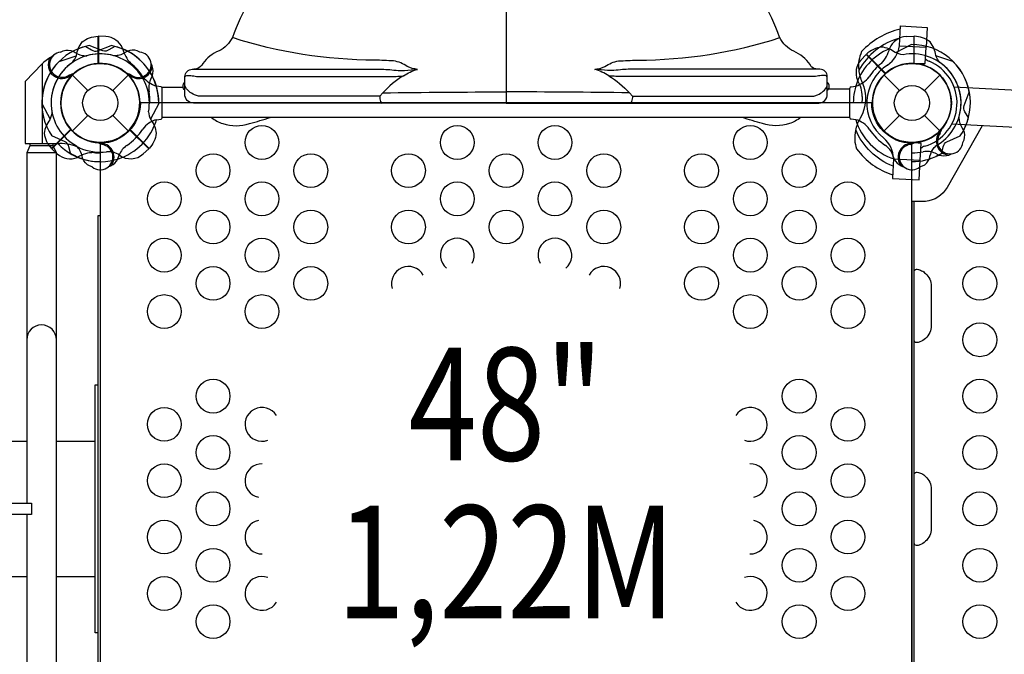
# Model space of a CAD drawing. Extents: x -4092 to 8996, y -5201 to 5185.
# Drawn here: x 3871 to 4980, y -621 to 94 of the extents above; entities that cross this region are included whole.
import ezdxf
from ezdxf.enums import TextEntityAlignment as Align

# ---------------------------------------------------------------- set-up
doc = ezdxf.new("R2010")
doc.units = 0
doc.header["$LTSCALE"] = 500
doc.header["$MEASUREMENT"] = 0
doc.layers.add('L1', color=30, linetype='CONTINUOUS')
doc.layers.add('PW_STRUCTURE', color=140, linetype='CONTINUOUS')
doc.styles.add('PW-DIMS', font='arial.ttf', dxfattribs={"width": 0.8, "height": 6})

msp = doc.modelspace()

# ---------------------------------------------------------------- linework, layer by layer
at = {"layer": 'PW_STRUCTURE'}
for p, q in [((3959.311, 75.127, 1219.2), (3959.311, 44.658, 1219.2)), ((3967.693, 74.826, 1219.2), (3959.311, 75.127, 1219.2)), ((4869.393, 74.826, 1219.2), (4877.775, 75.127, 1219.2)), ((4877.775, 75.127, 1219.2), (4877.775, 44.658, 1219.2)), ((4861.681, 64.564), (4861.668, 64.304)), ((4861.681, 64.564), (4891.762, 62.987)), ((4890.79, 44.442), (4891.762, 62.987)), ((3897.732, 45.924), (3895.938, 44.066)), ((3904.68, 50.797), (3897.732, 45.924)), ((4818.343, 48.42, 1219.2), (4824.057, 54.56, 1219.2)), ((4824.057, 54.56, 1219.2), (4845.602, 33.015, 1219.2)), ((4876.594, 44.442), (4890.79, 44.442)), ((3895.938, 44.066), (3895.938, -45.693)), ((3929.912, 31.431), (3947.312, 14.032)), ((3975.375, 14.032), (3992.774, 31.431)), ((3995.272, 29.108, 1219.2), (3994.401, 31.208, 1219.2)), ((4019.929, 30.48, 1219.2), (4017.997, 26.332, 1219.2)), ((4844.312, 31.431), (4861.712, 14.032)), ((4889.775, 14.032), (4907.174, 31.431)), ((4054.77, 17.275, 1219.2), (4031.144, 17.275, 1219.2)), ((3929.912, -31.431), (3947.312, -14.032)), ((3975.375, -14.032), (3992.774, -31.431)), ((4805.767, -16.397, 1219.2), (4031.144, -16.397, 1219.2)), ((4844.312, -31.431), (4861.712, -14.032)), ((4889.775, -14.032), (4907.174, -31.431)), ((3906.783, -51.686, 1219.2), (3928.329, -30.141, 1219.2)), ((4015.909, -51.692), (3994.358, -30.141)), ((4904.851, -33.929, 1219.2), (4906.952, -33.058, 1219.2)), ((4886.062, -45.771), (4871.943, -44.287)), ((3895.938, -45.693), (3915.627, -45.666)), ((3912.924, -57.4, 1219.2), (3906.783, -51.686, 1219.2)), ((3964.752, -44.574, 1219.2), (3962.651, -45.443, 1219.2)), ((4009.763, -57.4), (4015.909, -51.692)), ((4872.334, -44.574, 1219.2), (4874.435, -45.443, 1219.2)), ((4885.09, -64.317), (4886.062, -45.771)), ((3981.217, -62.979, 1219.2), (3982.784, -58.679, 1219.2)), ((4855.869, -62.979, 1219.2), (4854.303, -58.679, 1219.2)), ((4855.009, -62.74), (4855.023, -62.48)), ((4855.009, -62.74), (4885.09, -64.317)), ((4906.223, -58.586, 1219.2), (4902.075, -56.653, 1219.2)), ((3955.649, -596.889), (3955.649, -317.489)), ((3955.649, -317.489), (3958.686, -317.489)), ((997.257, -380.989), (3878.486, -380.989)), ((3911.887, -380.989), (3955.649, -380.989)), ((3958.686, -596.889), (3955.649, -596.889))]:
    msp.add_line(p, q, dxfattribs=at)
at = {"layer": 'PW_STRUCTURE', "linetype": 'Continuous'}
for p, q in [((4029.963, 18.139, 1219.2), (4024.664, 18.902, 1219.2)), ((4031.193, -16.593, 1219.2), (4031.193, 16.593, 1219.2)), ((4805.893, -16.593, 1219.2), (4805.893, 16.593, 1219.2)), ((4807.124, 18.139, 1219.2), (4812.423, 18.902, 1219.2)), ((4024.678, -18.854, 1219.2), (4029.963, -18.139, 1219.2)), ((4812.409, -18.854, 1219.2), (4807.124, -18.139, 1219.2))]:
    msp.add_line(p, q, dxfattribs=at)
at = {"layer": 'PW_STRUCTURE', "elevation": 1219.2}
for points in [[(4770.43, 37.953, -0.05130789), (4766.443, 38.537, -0.23107359), (4760.917, 43.314, 0.15118439), (4742.723, 58.212, -0.17770799), (4726.634, 74.084, 0.09296229), (4680.158, 153.733, 0.21672694), (4418.528, 274.147, 0.21723604), (4156.83, 153.636, 0.09656398), (4110.226, 73.726, -0.15732945), (4095.116, 58.578, 0.15919335), (4076.997, 44.383, -0.14675053), (4070.613, 38.537, -0.05231274), (4066.626, 37.953, 0.30973884)], [(3929.935, 45.558, 0.09715188), (3934.484, 53.624, -0.13553864), (3940.884, 68.702, -0.16689061), (3958.793, 75.133)], [(4418.528, -0.179), (4066.3, -0.179, -0.42794531), (4056.672, 9.909), (4056.672, 29.749, -0.41653117), (4064.908, 37.921), (4280.883, 37.921, -0.0316393), (4289.759, 37.359, 0.0215295), (4299.603, 36.535, 0.03544738), (4304.174, 36.674, -0.00817368), (4318.706, 37.912, -0.07506273), (4307.215, 41.009, 0.11870033), (4291.879, 47.397, 0.0075889), (4270.645, 48.24, -0.07683682), (4110.159, 73.596, 0.215647)], [(4418.528, -0.179), (4770.756, -0.179, 0.42794531), (4780.384, 9.909), (4780.384, 29.749, 0.41653117), (4772.148, 37.921), (4556.173, 37.921, 0.0316393), (4547.297, 37.359, -0.0215295), (4537.453, 36.535, -0.03544738), (4532.882, 36.674, 0.00817368), (4518.35, 37.912, 0.07506273), (4529.841, 41.009, -0.11870033), (4545.177, 47.397, -0.0075889), (4566.411, 48.24, 0.07682483), (4726.872, 73.589, -0.215647)], [(4907.152, 45.558, -0.09715188), (4902.603, 53.624, 0.13553864), (4896.203, 68.702, 0.16689061), (4878.294, 75.133)], [(3977.58, 63.805), (3971.162, 59.761, -0.2104522), (3964.288, 58.74), (3949, 64.671)], [(4005.875, 57.321), (4002.968, 58.708, 0.19094325), (3991.852, 58.281, -0.09097857), (3981.624, 53.619, -0.0425784), (3976.529, 53.211)], [(4865.738, 54.424, -0.09715188), (4856.818, 56.91, 0.13553864), (4841.63, 63.047, 0.16689061), (4824.419, 54.93)], [(4019.954, 41.669, 0.05292277), (4018.661, 44.566, 0.05292277)], [(3995.856, 31.69, -0.01208541), (3989.722, 34.212)], [(4056.672, 29.61, -0.25116501), (4058.786, 30.809), (4063.347, 30.809, -0.06377188), (4069.793, 29.983), (4294.704, 29.983, 0.04543025), (4302.802, 30.72, -0.06565556), (4318.706, 37.912)], [(4780.384, 29.61, 0.25116501), (4778.27, 30.809), (4773.709, 30.809, 0.06377188), (4767.263, 29.983), (4542.351, 29.983, -0.04543025), (4534.254, 30.72, 0.06565556), (4518.35, 37.912)], [(4056.672, 14.362, -0.47113213), (4056.672, 23.374, -2.44379479)], [(4302.802, 30.72, 0.06491931), (4279.592, 11.428), (4276.203, 7.758, 0.0815849), (4277.118, 1.697, 0.26537551), (4278.852, -0.179, 1.72615028)], [(4534.254, 30.72, -0.06491931), (4557.464, 11.428), (4560.853, 7.758, -0.0815849), (4559.938, 1.697, -0.26537551), (4558.204, -0.179, -1.72615028)], [(4780.384, 14.362, 0.47113213), (4780.384, 23.374, 2.44379479)], [(4276.203, 7.758), (4072.003, 7.758, -0.07110134), (4067.569, 9.204, -0.18653898), (4056.672, 19.229, -0.18653898)], [(4279.592, 11.428, -0.00257614), (4418.528, 12.581, 1.11112643)], [(4557.464, 11.428, 0.00257614), (4418.528, 12.581, -1.11112643)], [(4560.853, 7.758), (4765.053, 7.758, 0.07110134), (4769.487, 9.204, 0.18653898), (4780.384, 19.229, 0.18653898)], [(4939.548, -16.236), (4935.504, -9.819, -0.2104522), (4934.483, -2.945), (4940.414, 12.344)], [(3906.92, -10.005, -0.09715188), (3904.433, -18.925, 0.13553864), (3898.296, -34.113, 0.16689061), (3906.413, -51.324)], [(4086.672, -16.397, 0.08148239), (4099.358, -23.193, 0.15784925), (4129.587, -23.206, 0.005376), (4152.877, -16.397, 0.005376)], [(4750.384, -16.397, -0.08148239), (4737.698, -23.193, -0.15784925), (4707.469, -23.206, -0.005376), (4684.179, -16.397)], [(4933.065, -44.532), (4934.451, -41.624, 0.19094325), (4934.024, -30.508, -0.09097857), (4929.362, -20.281, -0.0425784), (4928.954, -15.186)], [(4907.433, -34.513, -0.01208541), (4909.955, -28.379)], [(3927.707, -56.598), (3926.029, -49.201, 0.2104522), (3921.89, -43.617), (3906.886, -37.001)], [(3963.339, -46.813, 0.01208541), (3957.218, -44.258)], [(4873.747, -46.813, -0.01208541), (4879.868, -44.258)], [(4909.379, -56.598), (4911.057, -49.201, -0.2104522), (4915.196, -43.617), (4930.201, -37.001)], [(3952.3, -72.021), (3949.264, -70.945, -0.19094325), (3941.705, -62.783, 0.09097857), (3937.77, -52.255, 0.0425784), (3934.456, -48.364)], [(4884.787, -72.021), (4887.823, -70.945, 0.19094325), (4895.382, -62.783, -0.09097857), (4899.316, -52.255, -0.0425784), (4902.631, -48.364)], [(4917.413, -58.611, 0.05292277), (4920.309, -57.318, 0.05292277)], [(3973.323, -70.909, -0.05292277), (3970.36, -72.043, -0.05292277)], [(4863.764, -70.909, 0.05292277), (4866.726, -72.043, 0.05292277)]]:
    msp.add_lwpolyline(points, format="xyb", dxfattribs=at)
at = {"layer": 'PW_STRUCTURE'}
for points, elevation in [([(4418.528, 274.147), (4418.528, -0.179)], 1219.2), ([(3958.793, 44.377), (3958.793, 75.133)], 1219.2), ([(3959.321, 75.133), (3959.321, 44.404)], 1219.2), ([(4877.766, 75.133), (4877.766, 44.404)], 1219.2), ([(4878.294, 44.377), (4878.294, 75.133)], 1219.2), ([(4875.283, 65.837), (4857.406, 56.625)], 1219.2), ([(3915.115, 46.879), (3934.27, 53.006)], 1219.2), ([(4824.046, 54.558), (4845.775, 32.829)], 1219.2), ([(4846.167, 33.182), (4824.419, 54.93)], 1219.2), ([(4921.972, 46.879), (4902.817, 53.006)], 1219.2), ([(3994.401, 31.208), (3993.879, 32.465)], 1219.2), ([(4781.71, 15.92), (4805.767, 15.92)], 1219.2), ([(3895.506, -0.46), (3904.718, -18.337)], 1219.2), ([(3928.161, -29.576), (3906.413, -51.324)], 1219.2), ([(3906.786, -51.697), (3928.515, -29.968)], 1219.2), ([(4906.952, -33.058), (4908.209, -32.535)], 1219.2), ([(3962.651, -45.443), (3961.393, -45.963)], 1219.2), ([(4874.435, -45.443), (4875.694, -45.963)], 1219.2), ([(3961.343, -126.989), (3958.686, -126.99), (3958.686, -787.39), (3961.343, -787.389)], -0.08)]:
    msp.add_lwpolyline(points, dxfattribs=dict(at, elevation=elevation))
for points in [[(4862.661, 83.254, 0.1479359), (4819.07, 57.828, 0.1355003), (4815.796, 37.396, 0.08938653), (4819.664, 23.221, -0.23820667), (4817.551, -17.096, 0.09634043), (4812.246, -31.008, 0.14975156), (4813.452, -51.699, 0.15471593), (4854.052, -81.013)], [(4862.13, 73.121, 0.20518812), (4815.888, 36.473)], [(3916.517, 57.188), (3919.719, 58.708, -0.19094325), (3930.835, 58.281, 0.09097857), (3941.062, 53.619, 0.0425784), (3946.157, 53.211, 0.0425784)], [(3945.107, 63.805), (3951.524, 59.761, 0.2104522), (3958.399, 58.74), (3973.687, 64.671)], [(3926.552, 31.609, 0.01502074), (3932.965, 34.212)], [(4923.139, 18.283), (7015.176, -91.356, -0.23126931), (7031.361, -100.343, -0.23126931)], [(4015.767, -10.005, 0.09715188), (4018.254, -18.925, -0.13553864), (4024.39, -34.113, -0.16689061), (4016.274, -51.324)], [(4854.561, -71.297, -0.20501474), (4812.422, -30.063, -0.20501474)], [(4954.819, -25.599), (4915.279, -95.079, -0.24091714), (4891.1, -110.941), (4888.276, -111.125), (4875.758, -111.124), (4875.758, -803.275), (4888.276, -803.275, -0.27469503), (4915.279, -819.321), (4954.819, -888.801)], [(7030.005, -126.216, -0.23126806), (7012.97, -133.462), (4920.62, -23.807)], [(3911.887, -266.721, 1), (3878.486, -266.721, 1.05073822)]]:
    msp.add_lwpolyline(points, format="xyb", dxfattribs=at)
for points in [[(4861.668, 64.304), (4862.844, 86.753), (4892.924, 85.177), (4891.761, 62.987)], [(3904.68, 50.797), (3908.835, 53.729)], [(3895.938, 44.066), (3876.888, 24.339), (3876.888, -45.719), (3895.938, -45.693)], [(3928.785, 31.626), (3929.1, 32.59)], [(4027.18, -0.46), (4017.968, -18.337)], [(4015.901, -51.697), (3994.172, -29.968)], [(3994.526, -29.576), (4016.274, -51.324)], [(3882.105, -45.712), (3882.105, -48.31), (3878.486, -56.184), (3878.486, -450.814)], [(3908.268, -48.31), (3882.105, -48.31)], [(3908.268, -868.724), (3908.268, -866.101), (3911.887, -858.227), (3911.887, -56.184), (3908.268, -48.31), (3908.268, -45.676)], [(3911.887, -56.184), (3878.486, -56.184)], [(4855.023, -62.48), (4853.846, -84.935), (4883.927, -86.511), (4885.09, -64.317)], [(4878.4, -803.275), (4878.4, -111.125)], [(3878.486, -463.514), (3878.486, -858.227), (3882.106, -866.101), (3882.106, -868.688)], [(997.257, -533.389), (3878.486, -533.389)], [(3911.887, -533.389), (3955.649, -533.389)]]:
    msp.add_lwpolyline(points, dxfattribs=at)
at = {"layer": 'PW_STRUCTURE', "elevation": 1219.2}
msp.add_lwpolyline([(3961.343, -45.244), (3961.343, -869.156, -0.41421356), (4006.587, -914.4), (4830.5, -914.4, -0.41421356), (4875.743, -869.156), (4875.743, -45.244, -0.41421356), (4830.5, 0), (4006.587, 0, -0.41421356)], format="xyb", close=True, dxfattribs=at)
at = {"layer": 'PW_STRUCTURE'}
for points in [[(4878.4, -267.369), (4878.4, -189.831, -0.32117652), (4879.828, -187.532, -0.104213), (4881.683, -187.345, -0.09516412), (4886.664, -188.901, -0.06662084), (4891.1, -192.079, -0.21543419), (4897.559, -206.375), (4897.559, -250.825, -0.21543419), (4891.1, -265.121, -0.10037448), (4884.693, -269.155, -0.09720784), (4880.865, -269.867, -0.39813879)], [(4878.4, -495.969), (4878.4, -418.431, -0.32117652), (4879.828, -416.132, -0.104213), (4881.683, -415.945, -0.09516412), (4886.664, -417.501, -0.06662084), (4891.1, -420.679, -0.21543419), (4897.559, -434.975), (4897.559, -479.425, -0.21543419), (4891.1, -493.721, -0.10037448), (4884.693, -497.755, -0.09720784), (4880.865, -498.467, -0.39813879)]]:
    msp.add_lwpolyline(points, format="xyb", close=True, dxfattribs=at)
msp.add_lwpolyline([(3833.995, -463.514), (3833.995, -450.814), (3884.033, -450.814), (3884.033, -463.514)], close=True, dxfattribs=at)
for centre, radius in [((3961.343, 0), 44.45), ((4875.743, 0), 44.45), ((3961.343, 0), 19.844), ((4875.743, 0), 19.844), ((4143.461, -44.45, 1219.2), 19.05), ((4363.527, -44.45, 1219.2), 19.05), ((4473.56, -44.45, 1219.2), 19.05), ((4693.625, -44.45, 1219.2), 19.05), ((4088.445, -76.2, 1219.2), 19.05), ((4198.478, -76.2, 1219.2), 19.05), ((4308.51, -76.2, 1219.2), 19.05), ((4418.543, -76.2, 1219.2), 19.05), ((4528.576, -76.2, 1219.2), 19.05), ((4638.609, -76.2, 1219.2), 19.05), ((4748.642, -76.2, 1219.2), 19.05), ((4033.428, -107.95, 1219.2), 19.05), ((4143.461, -107.95, 1219.2), 19.05), ((4363.527, -107.95, 1219.2), 19.05), ((4473.56, -107.95, 1219.2), 19.05), ((4693.625, -107.95, 1219.2), 19.05), ((4803.658, -107.95, 1219.2), 19.05), ((4088.445, -139.7, 1219.2), 19.05), ((4198.478, -139.7, 1219.2), 19.05), ((4308.51, -139.7, 1219.2), 19.05), ((4418.543, -139.7, 1219.2), 19.05), ((4528.576, -139.7, 1219.2), 19.05), ((4638.609, -139.7, 1219.2), 19.05), ((4748.642, -139.7, 1219.2), 19.05), ((4952.308, -139.7), 19.05), ((4033.428, -171.45, 1219.2), 19.05), ((4143.461, -171.45, 1219.2), 19.05), ((4693.625, -171.45, 1219.2), 19.05), ((4803.658, -171.45, 1219.2), 19.05), ((4088.445, -203.2, 1219.2), 19.05), ((4198.478, -203.2, 1219.2), 19.05), ((4638.609, -203.2, 1219.2), 19.05), ((4748.642, -203.2, 1219.2), 19.05), ((4952.308, -203.2), 19.05), ((4033.428, -234.95, 1219.2), 19.05), ((4143.461, -234.95, 1219.2), 19.05), ((4693.625, -234.95, 1219.2), 19.05), ((4803.658, -234.95, 1219.2), 19.05), ((4952.308, -266.7), 19.05), ((4088.445, -330.2, 1219.2), 19.05), ((4748.642, -330.2, 1219.2), 19.05), ((4952.308, -330.2), 19.05), ((4033.428, -361.95, 1219.2), 19.05), ((4803.658, -361.95, 1219.2), 19.05), ((4088.445, -393.7, 1219.2), 19.05), ((4748.642, -393.7, 1219.2), 19.05), ((4952.308, -393.7), 19.05), ((4033.428, -425.45, 1219.2), 19.05), ((4803.658, -425.45, 1219.2), 19.05), ((4088.445, -457.2, 1219.2), 19.05), ((4748.642, -457.2, 1219.2), 19.05), ((4952.308, -457.2), 19.05), ((4033.428, -488.95, 1219.2), 19.05), ((4803.658, -488.95, 1219.2), 19.05), ((4088.445, -520.7, 1219.2), 19.05), ((4748.642, -520.7, 1219.2), 19.05), ((4952.308, -520.7), 19.05), ((4033.428, -552.45, 1219.2), 19.05), ((4803.658, -552.45, 1219.2), 19.05), ((4088.445, -584.2, 1219.2), 19.05), ((4748.642, -584.2, 1219.2), 19.05), ((4952.308, -584.2), 19.05)]:
    msp.add_circle(centre, radius, dxfattribs=at)
for centre, radius, start, end in [((3966.563, 53.265, 1219.2), 21.59, 22.265708, 87), ((4870.523, 53.265, 1219.2), 21.59, 93, 157.734292), ((3961.343, 0, 1219.2), 65.838, 100.806001, 180.400366), ((3918.238, 43.105), 14.187, 96.966289, 305.875167), ((3961.343, 0), 65.838, 104.276929, 117.669152), ((3961.343, 0), 65.838, 359.599634, 79.193999), ((3961.343, 0, 1219.2), 65.838, 62.330848, 75.723071), ((4020.606, 69.144, 1219.2), 34.922, 192.735396, 224.610792), ((3961.343, 0, 1219.2), 66.081, 16.62089, 67.496201), ((4004.449, 43.105, 1219.2), 14.287, 233.030965, 84.269797), ((4875.743, 0, 1219.2), 66.081, 112.503799, 163.37911), ((4816.481, 69.144, 1219.2), 34.922, 315.389208, 347.264604), ((4831.56, 68.053), 30.34, 303.509602, 352.902355), ((4875.743, 0, 1219.2), 65.838, 10.806001, 90.400366), ((3961.343, 0, 1219.2), 65.838, 134.599634, 214.193999), ((3918.238, 43.105), 15.588, 150.431695, 312.57573), ((3961.343, 0, 1219.2), 55.336, 74.071536, 190.417176), ((3961.343, 0, 1219.2), 55.336, 124.582824, 240.928464), ((3961.343, 0, 1219.2), 44.45, 50.324572, 221.710947), ((3961.343, 0, 1219.2), 44.45, 93.289053, 264.675428), ((3961.343, 0), 44.45, 318.289053, 129.675428), ((3961.343, 0), 55.336, 349.582824, 105.928464), ((3961.343, 0, 1219.2), 44.704, 274.373576, 92.605251), ((3961.343, 0, 1219.2), 56.342, 31.534043, 52.367215), ((4834.388, 33.973, 1219.2), 21.59, 138, 202.734292), ((4875.743, 0, 1219.2), 56.342, 127.632785, 148.465957), ((4875.743, 0, 1219.2), 44.704, 87.394749, 265.626424), ((4875.743, 0), 44.45, 88.903956, 265.096044), ((4875.743, 0, 1219.2), 44.45, 320.324572, 131.710947), ((4875.743, 0, 1219.2), 55.336, 344.071536, 100.417176), ((4875.743, 0, 1219.2), 44.45, 275.324572, 86.710947), ((4899.407, 57.212), 17.462, 226.992562, 247.528779), ((4875.743, 0), 50.8, 286.471221, 67.528779), ((4899.407, 57.212), 11.113, 221.415309, 247.528779), ((4875.743, 0, 1219.2), 55.336, 299.071536, 55.417176), ((4875.743, 0, 1219.2), 65.838, 325.806001, 45.400366), ((4004.449, 43.105, 1219.2), 15.572, 229.817858, 354.709023), ((4003.59, 36.111, 1219.2), 17.283, 340.982365, 18.759502), ((4875.743, 0), 50.8, 122.685335, 231.314665), ((4875.743, 0), 44.45, 286.471221, 67.528779), ((3961.343, 0), 44.704, 140.456793, 317.605251), ((3917.076, 36.547), 12.7, 320.456793, 337.204355), ((3961.343, 0, 1219.2), 44.704, 222.394749, 40.626424), ((4034.264, 49.162, 1219.2), 31.747, 218.343698, 252.397545), ((4038.566, 16.75, 1219.2), 22.692, 155.023249, 190.488481), ((3961.343, 0, 1219.2), 66.081, 0, 27.520244), ((4875.743, 0, 1219.2), 66.081, 157.503799, 180), ((4802.822, 49.162, 1219.2), 31.747, 287.602455, 321.656302), ((4784.946, 6.987, 1219.2), 34.922, 0.389208, 32.264604), ((4875.743, 0, 1219.2), 44.704, 132.394749, 310.626424), ((3948.408, 0.059, 1219.2), 68.999, 359.950975, 10.488481), ((4875.743, 0, 1219.2), 56.342, 172.632785, 179.999989), ((3961.343, 0, 1219.2), 66.081, 287.479756, 343.422233), ((4030.642, -43.812, 1219.2), 25.661, 103.438835, 146.01148), ((4875.743, 0, 1219.2), 66.081, 196.577767, 252.520244), ((4806.445, -43.812, 1219.2), 25.661, 33.98852, 76.561165), ((4875.743, 0, 1219.2), 65.838, 332.330848, 345.723071), ((3952.155, 9.105, 1219.2), 68.999, 304.511519, 326.01148), ((4884.932, 9.105, 1219.2), 68.999, 213.98852, 235.488481), ((4918.849, -43.105, 1219.2), 15.572, 139.817858, 264.709023), ((4824.775, -63.02), 30.253, 1.022593, 50.566136), ((4893.298, -59.372), 17.463, 106.471221, 127.007438), ((4918.849, -43.105, 1219.2), 14.287, 143.030965, 354.269797), ((3961.343, 0), 66.099, 223.702198, 292.676297), ((3915.701, -99.811), 54.145, 65.933723, 90.078755), ((3961.579, 2.912), 58.357, 245.933723, 276.770819), ((3961.343, -60.96, 1219.2), 14.287, 230.730203, 81.969035), ((3961.343, -60.96, 1219.2), 15.572, 320.290977, 85.182142), ((3970.899, -75.59), 20.696, 54.26937, 96.770819), ((4004.104, -66.449, 1219.2), 22.692, 124.511519, 159.976751), ((4832.983, -66.449, 1219.2), 22.692, 20.023249, 55.488481), ((4875.743, -60.96, 1219.2), 15.572, 94.817858, 219.709023), ((4875.743, -60.96, 1219.2), 14.287, 98.030965, 309.269797), ((4875.802, 12.936, 1219.2), 68.999, 269.950975, 280.488481), ((4893.298, -59.372), 11.113, 106.471221, 132.584691), ((4892.493, -77.223, 1219.2), 22.692, 65.023249, 100.488481), ((3927.37, -41.355, 1219.2), 21.59, 228, 292.734292), ((3961.343, 0, 1219.2), 65.838, 239.276929, 252.669152), ((3954.356, -90.797, 1219.2), 34.922, 90.389208, 122.264604), ((3961.343, 0, 1219.2), 66.081, 247.503799, 270), ((3961.343, 0, 1219.2), 56.342, 262.632785, 269.999989), ((3965.681, -55.407, 1219.2), 17.283, 296.240498, 334.017635), ((3995.507, -41.383), 21.443, 234.26937, 311.670922), ((4871.405, -55.407, 1219.2), 17.283, 205.982365, 243.759502), ((4875.743, 0, 1219.2), 66.081, 270, 297.520244), ((4875.743, 0, 1219.2), 65.838, 287.330848, 300.723071), ((4911.855, -42.246, 1219.2), 17.283, 250.982365, 288.759502), ((4363.527, -171.45, 1219.2), 19.05, 331.892383, 229.903641), ((4473.56, -171.45, 1219.2), 19.05, 310.096359, 208.107617), ((4308.51, -203.2, 1219.2), 19.05, 29.291718, 197.552885), ((4528.576, -203.2, 1219.2), 19.05, 342.447115, 150.708282), ((4143.461, -361.95, 1219.2), 19.05, 31.492171, 290.309942), ((4693.625, -361.95, 1219.2), 19.05, 249.690058, 148.507829), ((4143.461, -425.45, 1219.2), 19.05, 88.982046, 257.850049), ((4693.625, -425.45, 1219.2), 19.05, 282.149951, 91.017954), ((4143.461, -488.95, 1219.2), 19.05, 102.149951, 271.017954), ((4693.625, -488.95, 1219.2), 19.05, 268.982046, 77.850049), ((4143.461, -552.45, 1219.2), 19.05, 69.690058, 328.507829), ((4693.625, -552.45, 1219.2), 19.05, 211.492171, 110.309942)]:
    msp.add_arc(centre, radius, start, end, dxfattribs=at)
at = {"layer": 'PW_STRUCTURE', "linetype": 'Continuous'}
for centre, start, end in [((4029.606, 16.593, 1219.2), 360, 77), ((4807.481, 16.593, 1219.2), 103, 180), ((4029.606, -16.593, 1219.2), 283, 0), ((4807.481, -16.593, 1219.2), 180, 257)]:
    msp.add_arc(centre, 1.587, start, end, dxfattribs=at)

# ---------------------------------------------------------------- texts
at = {"layer": 'L1', "style": 'PW-DIMS', "width": 0.8}
for s, p in [('48"', (4418.543, -355.6, 1219.2)), ('1,22M', (4418.543, -533.4, 1219.2))]:
    msp.add_text(s, height=127, dxfattribs=at).set_placement(p, align=Align.MIDDLE)

doc.saveas('drawing.dxf')
